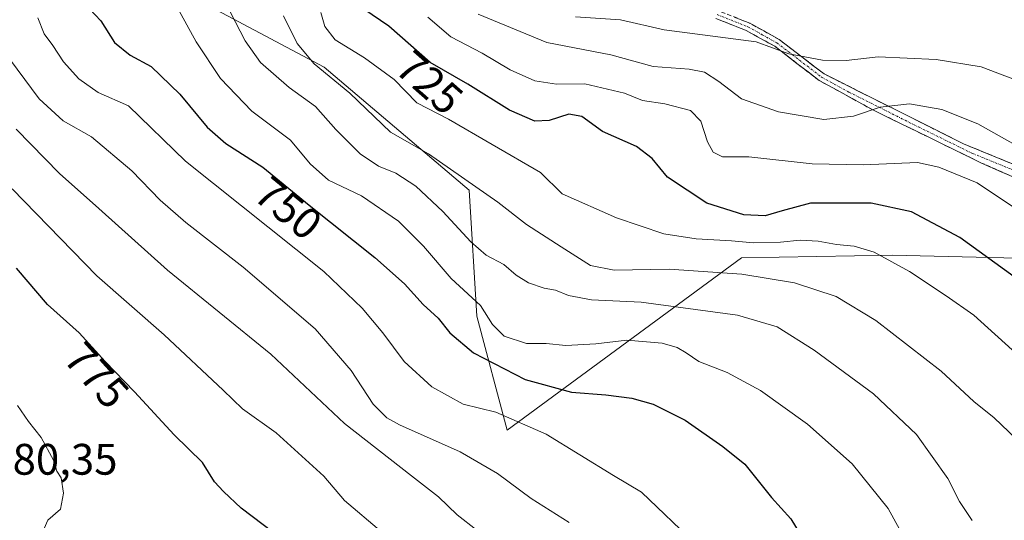
# Model space of a CAD drawing. Units: metres. Extents: x 617281 to 620727, y 4752568 to 4754940.
# Drawn here: x 617690 to 617914, y 4752791 to 4752905 of the extents above; entities that cross this region are included whole.
import ezdxf
from ezdxf.enums import TextEntityAlignment as Align

# ---------------------------------------------------------------- set-up
doc = ezdxf.new("R2010")
doc.units = ezdxf.units.M
doc.header["$MEASUREMENT"] = 0
doc.linetypes.add('TRAZO_Y_PUNTO', pattern=[1, 0.5, -0.25, 0, -0.25])
doc.linetypes.add('TRAZOSX2', pattern=[1.5, 1, -0.5])
for name, color, linetype, lineweight in [('Arbolado forestal CxS', 92, 'Continuous', 0), ('Camino', 19, 'TRAZOSX2', 0), ('Camino Cxs', 19, 'Continuous', 0), ('Camino eje', 19, 'TRAZO_Y_PUNTO', 0), ('Curva de nivel maestra', 36, 'Continuous', 30), ('Curva de nivel normal', 36, 'Continuous', 0), ('Rótulo de curva de nivel directora', 19, 'Continuous', 0), ('Rótulo de punto de cota en terreno', 19, 'Continuous', 0)]:
    doc.layers.add(name, color=color, linetype=linetype, lineweight=lineweight)
doc.styles.add('Arial', font='txt', dxfattribs={"height": 0.2})

# ---------------------------------------------------------------- blocks, each defined once
blk = doc.blocks.new('*U150')
at = {"layer": 'Arbolado forestal CxS', "color": 92, "linetype": 'Continuous', "lineweight": 0}
blk.add_polyline3d([(617695.9651, 4752927.5523, 751.4854), (617759.5123, 4752893.7865, 735.7452), (617792.4465, 4752865.8053, 736.5479), (617794.2497, 4752837.2425, 746.2438), (617801.0893, 4752811.3151, 757.6315), (617801.0893, 4752811.3151, 757.6315), (617854.3789, 4752850.4393, 734.7544), (617888.6851, 4752851.0791, 730.2037), (617933.1919, 4752850.0047, 720.0305), (617969.2859, 4752857.0333, 708.6655), (618000.7661, 4752872.8725, 698.0776), (618042.8577, 4752899.0773, 701.989), (618053.3139, 4752917.7021, 696.7043)], dxfattribs=at)
blk = doc.blocks.new('*U167')
at = {"layer": 'Curva de nivel normal', "color": 36, "linetype": 'Continuous', "lineweight": 0}
blk.add_polyline3d([(617920.21, 4752806.12, 735), (617911.84, 4752814.08, 735), (617907.26, 4752817.85, 735), (617899.8, 4752824.7, 735), (617884.99, 4752836.22, 735), (617875.95, 4752841.7, 735), (617866.48, 4752844.77, 735), (617854.47, 4752846.73, 735), (617837.98, 4752847.91, 735), (617825.48, 4752847.68, 735), (617820.05, 4752848.69, 735), (617813.44, 4752853, 735), (617805.49, 4752858.03, 735), (617798.98, 4752863.12, 735), (617783.27, 4752874.13, 735), (617774.57, 4752879.04, 735), (617765.38, 4752887.88, 735), (617757.25, 4752894.56, 735), (617753.4, 4752899.14, 735), (617750.3, 4752905.48, 735)], dxfattribs=at)
blk = doc.blocks.new('*U172')
at = {"layer": 'Curva de nivel normal', "color": 36, "linetype": 'Continuous', "lineweight": 0}
blk.add_polyline3d([(617816.65, 4752905.2, 710), (617826.93, 4752904.57, 710), (617836.82, 4752902.24, 710), (617857.78, 4752899.56, 710), (617865.17, 4752896.79, 710), (617872.86, 4752895.39, 710), (617878.2, 4752895.34, 710), (617885.46, 4752896.12, 710), (617898.64, 4752895.52, 710), (617908.88, 4752893.85, 710), (617918.67, 4752890.12, 710)], dxfattribs=at)
blk = doc.blocks.new('*U177')
at = {"layer": 'Curva de nivel normal', "color": 36, "linetype": 'Continuous', "lineweight": 0}
blk.add_polyline3d([(617916.72, 4752861.65, 720), (617908.03, 4752867.5, 720), (617899.25, 4752871.07, 720), (617894.45, 4752872.15, 720), (617882.11, 4752871.59, 720), (617870.45, 4752871.84, 720), (617856.11, 4752873.42, 720), (617850.09, 4752873.38, 720), (617847.94, 4752874.44, 720), (617846.67, 4752876.8, 720), (617845.15, 4752881.52, 720), (617842.8, 4752883.94, 720), (617836.97, 4752885.49, 720), (617831.91, 4752886.25, 720), (617827.78, 4752887.9, 720), (617818.76, 4752890.04, 720), (617812.36, 4752889.95, 720), (617807.44, 4752890.66, 720), (617801.77, 4752893.22, 720), (617795.44, 4752896.95, 720), (617788.29, 4752900.65, 720), (617783.1, 4752905.18, 720)], dxfattribs=at)
blk = doc.blocks.new('*U178')
at = {"layer": 'Curva de nivel normal', "color": 36, "linetype": 'Continuous', "lineweight": 0}
blk.add_polyline3d([(617892.89, 4752784.1, 745), (617887.78, 4752793.52, 745), (617879.54, 4752803.62, 745), (617869.45, 4752812.64, 745), (617858.71, 4752820.29, 745), (617851.18, 4752824.41, 745), (617844.72, 4752826.89, 745), (617841.79, 4752828.86, 745), (617839.76, 4752830.1, 745), (617836.34, 4752831.06, 745), (617828.37, 4752831.76, 745), (617821.26, 4752830.9, 745), (617814.46, 4752830.55, 745), (617810.01, 4752831.03, 745), (617805.5, 4752830.98, 745), (617800.44, 4752832.66, 745), (617797.82, 4752835.33, 745), (617795.04, 4752839.6, 745), (617788.4, 4752845.75, 745), (617782.08, 4752853.11, 745), (617776.42, 4752858.8, 745), (617768.02, 4752864.57, 745), (617760.53, 4752868.08, 745), (617756.32, 4752871.82, 745), (617751.85, 4752877.19, 745), (617743.08, 4752883.76, 745), (617735.96, 4752891.19, 745), (617730.41, 4752899.58, 745), (617726.19, 4752907.31, 745)], dxfattribs=at)
blk = doc.blocks.new('*U181')
at = {"layer": 'Curva de nivel normal', "color": 36, "linetype": 'Continuous', "lineweight": 0}
blk.add_polyline3d([(617738.16, 4752906.35, 740), (617741.58, 4752899.75, 740), (617745.04, 4752894.87, 740), (617751.53, 4752889.16, 740), (617757.53, 4752884.82, 740), (617762.2, 4752879.61, 740), (617767.69, 4752874.08, 740), (617771.84, 4752871.33, 740), (617775.82, 4752869.71, 740), (617780.36, 4752866.75, 740), (617786.47, 4752861.03, 740), (617792.86, 4752854.09, 740), (617796.38, 4752851.1, 740), (617800.39, 4752848.93, 740), (617803.2, 4752846.54, 740), (617806.01, 4752844.78, 740), (617809.5, 4752843.58, 740), (617812.14, 4752843.09, 740), (617815.07, 4752841.9, 740), (617820.29, 4752840.89, 740), (617831.58, 4752840.41, 740), (617853.52, 4752837.42, 740), (617862.54, 4752834.77, 740), (617870.94, 4752829.51, 740), (617884.44, 4752819.58, 740), (617894.23, 4752810.33, 740), (617901.36, 4752800.34, 740), (617903.99, 4752795.09, 740), (617906.82, 4752790.8, 740)], dxfattribs=at)
blk = doc.blocks.new('*U189')
at = {"layer": 'Curva de nivel normal', "color": 36, "linetype": 'Continuous', "lineweight": 0}
blk.add_polyline3d([(617916.6, 4752876.16, 715), (617908.13, 4752880.94, 715), (617899.94, 4752884.17, 715), (617892.61, 4752885.43, 715), (617885.9, 4752884.7, 715), (617879.84, 4752882.62, 715), (617873.11, 4752881.89, 715), (617862.83, 4752883.61, 715), (617854.4, 4752886.63, 715), (617849.26, 4752890.54, 715), (617845.98, 4752892.68, 715), (617842.5, 4752893.31, 715), (617834.35, 4752893.98, 715), (617824.68, 4752896.57, 715), (617810.12, 4752899.36, 715), (617794.52, 4752905.85, 715)], dxfattribs=at)
blk = doc.blocks.new('*U194')
at = {"layer": 'Curva de nivel normal', "color": 36, "linetype": 'Continuous', "lineweight": 0}
blk.add_polyline3d([(617917.57, 4752828.14, 730), (617907.24, 4752837.47, 730), (617900.94, 4752841.84, 730), (617892.58, 4752847.37, 730), (617884.61, 4752851.73, 730), (617880.02, 4752853.14, 730), (617876, 4752853.46, 730), (617871.82, 4752854.24, 730), (617867.78, 4752854.47, 730), (617863.24, 4752853.99, 730), (617857.17, 4752853.88, 730), (617852.12, 4752854.35, 730), (617844.12, 4752854.76, 730), (617836.72, 4752855.93, 730), (617825.96, 4752859.58, 730), (617813.64, 4752865.01, 730), (617808.67, 4752869.84, 730), (617797.72, 4752876.2, 730), (617787.77, 4752882, 730), (617780.56, 4752885.7, 730), (617775.43, 4752890.99, 730), (617768.71, 4752895.94, 730), (617762.01, 4752900.02, 730), (617759.67, 4752903.04, 730), (617758.76, 4752906.22, 730)], dxfattribs=at)
blk = doc.blocks.new('*U207')
at = {"layer": 'Curva de nivel maestra', "color": 36, "linetype": 'Continuous', "lineweight": 30}
blk.add_polyline3d([(617918.64, 4752844.55, 725), (617904.05, 4752855.11, 725), (617893.03, 4752860.94, 725), (617883.87, 4752862.86, 725), (617870.09, 4752862.88, 725), (617863.69, 4752861.11, 725), (617859.76, 4752860.03, 725), (617854.95, 4752860.26, 725), (617846.5, 4752862.89, 725), (617837.56, 4752868.79, 725), (617834.06, 4752873.05, 725), (617830.5, 4752875.8, 725), (617822.78, 4752879.15, 725), (617818.11, 4752882.58, 725), (617815.16, 4752883.1, 725), (617810.69, 4752881.67, 725), (617807.45, 4752881.54, 725), (617801.68, 4752884.01, 725), (617792.18, 4752889.93, 725), (617783.63, 4752894.86, 725), (617774.23, 4752903.12, 725), (617768.54, 4752906.96, 725)], dxfattribs=at)
blk = doc.blocks.new('*U208')
at = {"layer": 'Curva de nivel maestra', "color": 36, "linetype": 'Continuous', "lineweight": 30}
blk.add_polyline3d([(617706.13, 4752907.08, 750), (617708.76, 4752904.32, 750), (617711.83, 4752899.39, 750), (617715.37, 4752896.52, 750), (617720.17, 4752893.96, 750), (617726.73, 4752887.62, 750), (617732.88, 4752880.18, 750), (617737.15, 4752876.47, 750), (617745.56, 4752871.07, 750), (617756.12, 4752862.42, 750), (617771.01, 4752850.54, 750), (617777.79, 4752844.54, 750), (617782, 4752839.86, 750), (617785.46, 4752836.77, 750), (617788.1, 4752833.41, 750), (617793.45, 4752828.89, 750), (617805.2, 4752822.81, 750), (617815.77, 4752819.91, 750), (617823.53, 4752819.36, 750), (617829.45, 4752818.61, 750), (617834.34, 4752817.24, 750), (617841.61, 4752813.6, 750), (617850.16, 4752807.62, 750), (617855.15, 4752803.6, 750), (617861.23, 4752796.01, 750), (617865.59, 4752791.15, 750), (617868.61, 4752786.28, 750)], dxfattribs=at)

msp = doc.modelspace()

# ---------------------------------------------------------------- linework, layer by layer
at = {"layer": 'Arbolado forestal CxS', "color": 92, "linetype": 'Continuous', "lineweight": 0}
for points in [[(618053.31, 4752917.7, 696.7), (618042.86, 4752899.08, 701.99), (618000.77, 4752872.87, 698.08), (617969.29, 4752857.03, 708.67), (617933.19, 4752850, 720.03), (617888.69, 4752851.08, 730.2), (617854.38, 4752850.44, 734.75), (617801.09, 4752811.32, 757.63), (617801.09, 4752811.32, 757.63), (617794.25, 4752837.24, 746.24), (617792.45, 4752865.81, 736.55), (617759.51, 4752893.79, 735.75), (617695.97, 4752927.55, 751.49)], [(617695.97, 4752927.55, 751.49), (617759.51, 4752893.79, 735.75), (617792.45, 4752865.81, 736.55), (617794.25, 4752837.24, 746.24), (617801.09, 4752811.32, 757.63), (617854.38, 4752850.44, 734.75), (617888.69, 4752851.08, 730.2), (617933.19, 4752850, 720.03), (617969.29, 4752857.03, 708.67), (618000.77, 4752872.87, 698.08), (618042.86, 4752899.08, 701.99), (618053.31, 4752917.7, 696.7)], [(617695.97, 4752927.55, 751.49), (617759.51, 4752893.79, 735.75), (617792.45, 4752865.81, 736.55), (617794.25, 4752837.24, 746.24), (617801.09, 4752811.32, 757.63), (617854.38, 4752850.44, 734.75), (617888.69, 4752851.08, 730.2), (617933.19, 4752850, 720.03), (617969.29, 4752857.03, 708.67), (618000.77, 4752872.87, 698.08), (618042.86, 4752899.08, 701.99), (618053.31, 4752917.7, 696.7)]]:
    msp.add_polyline3d(points, dxfattribs=at)
at = {"layer": 'Camino', "color": 19, "linetype": 'TRAZOSX2', "lineweight": 0}
for points in [[(618074.17, 4752776.68), (618057.98, 4752783.34), (618044.06, 4752789.62), (618030.68, 4752791.26), (618018.12, 4752791.8), (618004.74, 4752793.17), (617996.28, 4752794.81), (617984.27, 4752801.63), (617971.44, 4752822.39), (617963, 4752836.54), (617950.17, 4752854.56), (617939, 4752862.45), (617904.88, 4752876.38), (617873.18, 4752892.26), (617868.12, 4752896.13), (617862.96, 4752900.08), (617856.27, 4752903.79), (617849.23, 4752906.59)], [(618071.59, 4752776.17), (618054.22, 4752781.93), (618042.75, 4752787.4), (618027.46, 4752789.03), (618016.81, 4752789.31), (617995.25, 4752791.77), (617982.69, 4752799.69), (617969.32, 4752820.11), (617959.77, 4752837.86), (617949.12, 4752852.06), (617935.74, 4752860.25), (617908.99, 4752872), (617884.41, 4752884.01), (617872.06, 4752890.79), (617867, 4752894.66), (617861.95, 4752898.54), (617855.48, 4752902.12), (617848.57, 4752904.87)]]:
    msp.add_lwpolyline(points, dxfattribs=at)
at = {"layer": 'Camino Cxs', "color": 19, "linetype": 'Continuous', "lineweight": 0}
for points in [[(617917.91, 4752868.08, 717.58), (617913.45, 4752870.04, 717.93), (617908.99, 4752872, 718.11), (617904.89, 4752874, 718.08), (617900.8, 4752876, 718.05), (617896.7, 4752878.01, 717.72), (617892.6, 4752880.01, 717.28), (617888.51, 4752882.01, 716.39), (617884.41, 4752884.01, 715.21), (617880.29, 4752886.27, 713.51), (617876.18, 4752888.53, 712.2), (617872.06, 4752890.79, 711.26), (617869.53, 4752892.73, 710.85), (617867, 4752894.66, 710.59), (617864.48, 4752896.6, 710.25), (617861.95, 4752898.54, 709.74), (617858.72, 4752900.33, 709.42), (617855.48, 4752902.12, 708.74), (617852.03, 4752903.5, 707.98), (617848.57, 4752904.87, 707.45)], [(617852.75, 4752905.19, 707.36), (617856.27, 4752903.79, 707.9), (617859.62, 4752901.94, 708.7), (617862.96, 4752900.08, 709.17), (617865.54, 4752898.11, 709.76), (617868.12, 4752896.13, 710.09), (617870.65, 4752894.2, 710.28), (617873.18, 4752892.26, 710.89), (617877.14, 4752890.28, 711.78), (617881.11, 4752888.29, 712.66), (617885.07, 4752886.31, 714.1), (617889.03, 4752884.32, 715.5), (617892.99, 4752882.34, 716.36), (617896.96, 4752880.35, 716.78), (617900.92, 4752878.37, 717.19), (617904.88, 4752876.38, 717.18), (617909.15, 4752874.64, 717.13), (617913.41, 4752872.9, 716.91), (617917.68, 4752871.16, 716.55)]]:
    msp.add_polyline3d(points, dxfattribs=at)
at = {"layer": 'Camino eje', "color": 19, "linetype": 'TRAZO_Y_PUNTO', "lineweight": 0}
msp.add_lwpolyline([(617848.9, 4752905.73), (617855.88, 4752902.96), (617859.11, 4752901.17), (617862.46, 4752899.31), (617865.04, 4752897.34), (617867.56, 4752895.4), (617872.62, 4752891.53), (617878.8, 4752888.14), (617894.65, 4752880.2), (617906.94, 4752874.19), (617924, 4752867.23)], dxfattribs=at)
at = {"layer": 'Curva de nivel maestra', "color": 36, "linetype": 'Continuous', "lineweight": 30}
msp.add_polyline3d([(617750.36, 4752786.26, 775), (617740.66, 4752793.56, 775), (617736.61, 4752797.36, 775), (617734.6, 4752799.6, 775), (617731.87, 4752803.96, 775), (617725.37, 4752810.28, 775), (617716.41, 4752820, 775), (617709.69, 4752826.92, 775), (617703.83, 4752833.39, 775), (617696.6, 4752839.83, 775), (617689.56, 4752848.12, 775)], dxfattribs=at)
at = {"layer": 'Curva de nivel normal', "color": 36, "linetype": 'Continuous', "lineweight": 0}
for points in [[(617844.01, 4752785.41, 755), (617831.65, 4752797.25, 755), (617825.3, 4752801.01, 755), (617809.99, 4752810.42, 755), (617798.51, 4752815.4, 755), (617791.15, 4752817.19, 755), (617783.98, 4752821.12, 755), (617777.7, 4752826.9, 755), (617772.89, 4752833.45, 755), (617768.16, 4752839.06, 755), (617759.46, 4752847.37, 755), (617727.99, 4752872.43, 755), (617715.06, 4752885.01, 755), (617708.09, 4752888.03, 755), (617703.72, 4752891.13, 755), (617700.25, 4752895.02, 755), (617697.85, 4752898.71, 755), (617695.84, 4752901.35, 755), (617694.4, 4752905.03, 755)], [(617815.25, 4752790.31, 760), (617806.57, 4752795.8, 760), (617798.89, 4752801.45, 760), (617790.47, 4752806.37, 760), (617776.61, 4752812.51, 760), (617773.79, 4752814.08, 760), (617770.68, 4752817.24, 760), (617765.68, 4752824.87, 760), (617757.45, 4752834.34, 760), (617741.13, 4752848.36, 760), (617728.09, 4752858.52, 760), (617722.21, 4752863.58, 760), (617715.76, 4752870.2, 760), (617706.64, 4752877.94, 760), (617700.13, 4752881.59, 760), (617694.68, 4752886.61, 760), (617686.48, 4752897.74, 760)], [(617794.23, 4752788.57, 765), (617789.72, 4752792.04, 765), (617785.49, 4752796.16, 765), (617779.4, 4752800.96, 765), (617764.17, 4752812.83, 765), (617747.35, 4752828.61, 765), (617723.9, 4752847.68, 765), (617708.26, 4752861.65, 765), (617699.31, 4752869.65, 765), (617689.51, 4752879.67, 765)], [(617772.57, 4752788.21, 770), (617764.13, 4752795.34, 770), (617759.44, 4752800.84, 770), (617748.6, 4752810.71, 770), (617740.94, 4752816.17, 770), (617736.58, 4752820.37, 770), (617723.14, 4752832.93, 770), (617707.82, 4752846.38, 770), (617688.59, 4752866.15, 770)], [(617690.22, 4752776.26, 780), (617693.93, 4752779.13, 780), (617695.7, 4752783.2, 780), (617695.35, 4752787.76, 780), (617696.65, 4752790.86, 780), (617699.55, 4752793.34, 780), (617700.28, 4752797.01, 780), (617699.68, 4752800.47, 780), (617698.73, 4752801.96, 780), (617697.94, 4752804.5, 780), (617695.16, 4752809.67, 780), (617692.26, 4752813.26, 780), (617689.75, 4752816.93, 780)]]:
    msp.add_polyline3d(points, dxfattribs=at)

# ---------------------------------------------------------------- block references
at = {"layer": 'Arbolado forestal CxS', "color": 92, "linetype": 'Continuous', "lineweight": 0}
msp.add_blockref('*U150', (0, 0), dxfattribs=at)
at = {"layer": 'Curva de nivel maestra', "color": 36, "linetype": 'Continuous', "lineweight": 30}
for name in ['*U207', '*U208']:
    msp.add_blockref(name, (0, 0), dxfattribs=at)
at = {"layer": 'Curva de nivel normal', "color": 36, "linetype": 'Continuous', "lineweight": 0}
for name in ['*U172', '*U189', '*U177', '*U194', '*U167', '*U181', '*U178']:
    msp.add_blockref(name, (0, 0), dxfattribs=at)

# ---------------------------------------------------------------- texts
at = {"layer": 'Rótulo de curva de nivel directora', "color": 19, "linetype": 'Continuous', "lineweight": 0, "style": 'Arial'}
for s, rotation, p in [('725', -41.3065, (617783.48, 4752890.29)), ('750', -39.3219, (617751.37, 4752861.75)), ('775', -47.8322, (617707.8, 4752823.75))]:
    msp.add_text(s, height=7, rotation=rotation, dxfattribs=at).set_placement(p, align=Align.MIDDLE_CENTER)
at = {"layer": 'Rótulo de punto de cota en terreno', "color": 19, "linetype": 'Continuous', "lineweight": 0, "style": 'Arial'}
msp.add_text('780,35', height=7, dxfattribs=at).set_placement((617683.37, 4752799), align=Align.BOTTOM_LEFT)

doc.saveas('drawing.dxf')
